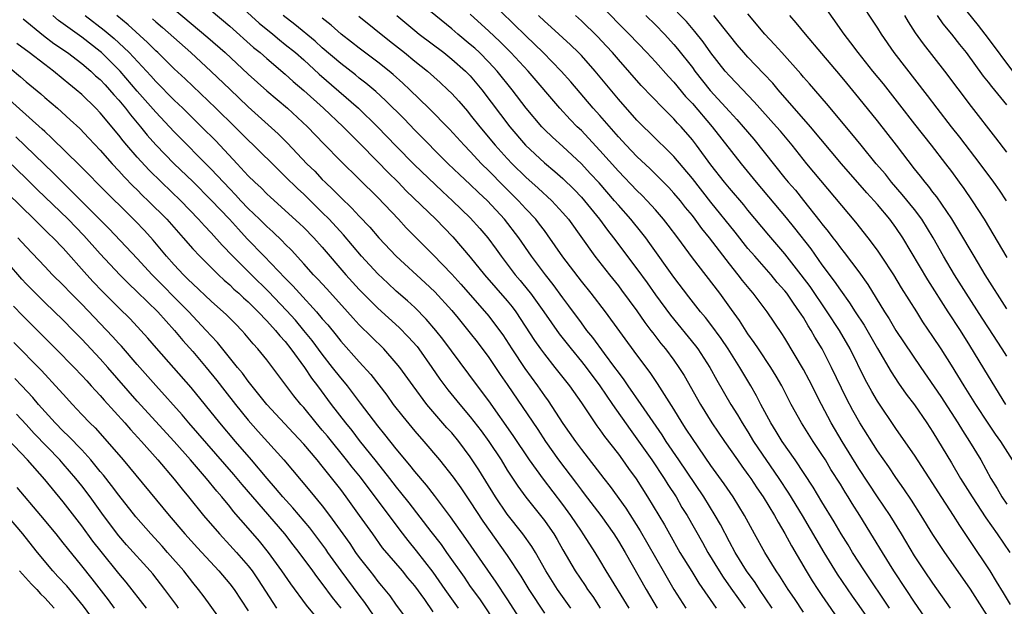
# Model space of a CAD drawing. Units: inches. Extents: x 2626370 to 2628000, y 1449000 to 1452000.
# Drawn here: x 2627652 to 2627759, y 1450385 to 1450449 of the extents above; entities that cross this region are included whole.
import ezdxf

# ---------------------------------------------------------------- set-up
doc = ezdxf.new("R2010")
doc.units = ezdxf.units.IN
doc.header["$MEASUREMENT"] = 0
doc.layers.add('LD26251449_2ft', color=26, linetype='Continuous')

msp = doc.modelspace()

# ---------------------------------------------------------------- linework, layer by layer
at = {"layer": 'LD26251449_2ft'}
for points, elevation in [([(2627746.31, 1450385), (2627743.59, 1450389), (2627742.32, 1450391), (2627741.82, 1450391.82), (2627741.08, 1450393), (2627740.31, 1450394.31), (2627739, 1450396.46), (2627738.05, 1450398.05), (2627736.11, 1450401), (2627734.71, 1450403), (2627734.07, 1450404.07), (2627733.47, 1450405), (2627732.41, 1450407), (2627731.93, 1450407.93), (2627731.32, 1450409), (2627730.44, 1450410.44), (2627730.12, 1450411), (2627728.86, 1450413), (2627728.11, 1450414.11), (2627727, 1450415.64), (2627726.4, 1450416.4), (2627725.89, 1450417), (2627724.62, 1450418.62), (2627723, 1450420.76), (2627720.4, 1450424.4), (2627719.96, 1450425), (2627719.54, 1450425.54), (2627718.35, 1450427), (2627717, 1450428.52), (2627716.6, 1450429), (2627714.92, 1450430.92), (2627713.96, 1450431.96), (2627713, 1450432.98), (2627711, 1450434.85), (2627709.87, 1450435.87), (2627709, 1450436.71), (2627708.73, 1450437), (2627707.03, 1450439), (2627705.51, 1450441), (2627703.9, 1450443), (2627703, 1450443.98), (2627701.98, 1450445), (2627701.48, 1450445.48), (2627701, 1450445.9), (2627699.66, 1450447), (2627699, 1450447.57), (2627693.81, 1450451.81)], 10732), ([(2627759.63, 1450443), (2627757, 1450446.53), (2627755.92, 1450447.92), (2627753, 1450451.57)], 10702), ([(2627667, 1450451.39), (2627672.65, 1450446.65), (2627674.5, 1450445), (2627677, 1450442.66), (2627679, 1450440.88), (2627681.23, 1450439), (2627683.41, 1450437), (2627685.16, 1450435.16), (2627687, 1450433.28), (2627689, 1450431.35), (2627691, 1450429.36), (2627693.23, 1450427), (2627694.08, 1450426.08), (2627697, 1450423.17), (2627699, 1450421.07), (2627699.98, 1450419.98), (2627702.8, 1450416.8), (2627703, 1450416.54), (2627704.16, 1450415), (2627704.51, 1450414.51), (2627705.47, 1450413), (2627706.89, 1450410.89), (2627708.26, 1450409), (2627709, 1450407.93), (2627709.4, 1450407.4), (2627711, 1450404.94), (2627712.36, 1450403), (2627713, 1450402.14), (2627715.42, 1450399), (2627716.12, 1450398.12), (2627717.79, 1450395.79), (2627719.34, 1450393.34), (2627721.83, 1450389), (2627723.01, 1450387.01), (2627724.31, 1450385)], 10746), ([(2627752.91, 1450385), (2627751, 1450387.67), (2627750.08, 1450389), (2627749, 1450390.65), (2627747.61, 1450393), (2627746.36, 1450395), (2627745, 1450397.02), (2627743, 1450400.07), (2627741.2, 1450403), (2627740, 1450405), (2627738.95, 1450407), (2627737.62, 1450409.62), (2627737, 1450410.78), (2627735, 1450414.14), (2627734.67, 1450414.67), (2627733.08, 1450417), (2627731.57, 1450419), (2627731.3, 1450419.3), (2627730.4, 1450420.4), (2627729.95, 1450421), (2627729, 1450422.19), (2627726.85, 1450425), (2627726.02, 1450426.02), (2627725.31, 1450427), (2627725, 1450427.4), (2627724.27, 1450428.27), (2627723.7, 1450429), (2627723, 1450429.83), (2627722.44, 1450430.44), (2627721, 1450431.88), (2627720.44, 1450432.44), (2627719, 1450433.79), (2627717.85, 1450435), (2627717, 1450435.91), (2627715, 1450438.2), (2627714.28, 1450439), (2627711.85, 1450441.85), (2627710.83, 1450443), (2627708.88, 1450445), (2627707.93, 1450445.93), (2627707, 1450446.81), (2627703, 1450450.74)], 10728), ([(2627742.82, 1450451), (2627745, 1450447.66), (2627745.4, 1450447), (2627746.78, 1450445), (2627750.37, 1450440.37), (2627751.41, 1450439), (2627752.97, 1450437), (2627753.87, 1450435.87), (2627756.06, 1450433), (2627757.54, 1450431), (2627758.15, 1450430.15), (2627758.91, 1450429)], 10708), ([(2627673, 1450449.56), (2627675, 1450447.85), (2627677.57, 1450445.57), (2627678.28, 1450445), (2627679, 1450444.36), (2627681, 1450442.67), (2627681.87, 1450441.87), (2627683, 1450440.91), (2627685.14, 1450439), (2627687.26, 1450437), (2627688.11, 1450436.11), (2627689, 1450435.26), (2627691, 1450433.22), (2627692.09, 1450432.09), (2627693.19, 1450431), (2627694.08, 1450430.08), (2627697.26, 1450427), (2627699.11, 1450425.11), (2627701, 1450422.92), (2627702.53, 1450421), (2627705, 1450418.18), (2627705.53, 1450417.53), (2627705.92, 1450417), (2627707.92, 1450413.92), (2627708.58, 1450413), (2627709, 1450412.44), (2627710.15, 1450411), (2627711.71, 1450409), (2627713, 1450407.17), (2627714.68, 1450404.68), (2627715, 1450404.25), (2627715.52, 1450403.52), (2627717, 1450401.62), (2627717.46, 1450401), (2627718.09, 1450400.09), (2627718.94, 1450398.94), (2627720.16, 1450397), (2627721.97, 1450393.97), (2627722.51, 1450393), (2627723.66, 1450391), (2627724.93, 1450388.93), (2627725.7, 1450387.7), (2627727.56, 1450385)], 10744), ([(2627676.08, 1450450.08), (2627678.18, 1450448.18), (2627679.64, 1450447), (2627680.38, 1450446.38), (2627681, 1450445.9), (2627682.1, 1450445), (2627683, 1450444.21), (2627684.67, 1450442.67), (2627688.9, 1450439), (2627690.97, 1450437), (2627693, 1450434.89), (2627694.93, 1450432.93), (2627698, 1450430), (2627699.08, 1450429), (2627701, 1450427.15), (2627702.02, 1450426.02), (2627702.88, 1450425), (2627703.78, 1450423.78), (2627704.32, 1450423), (2627705.85, 1450421), (2627706.38, 1450420.38), (2627707.28, 1450419.28), (2627707.5, 1450419), (2627708.94, 1450417), (2627710.62, 1450414.62), (2627711.89, 1450413), (2627713, 1450411.65), (2627713.52, 1450411), (2627715, 1450409.01), (2627716.35, 1450407), (2627718.27, 1450404.27), (2627719, 1450403.28), (2627720.61, 1450401), (2627721.96, 1450399), (2627722.35, 1450398.35), (2627723.23, 1450397), (2627723.87, 1450395.87), (2627724.42, 1450395), (2627726.08, 1450392.08), (2627726.67, 1450391), (2627727.89, 1450389), (2627728.33, 1450388.33), (2627729.16, 1450387.16), (2627729.98, 1450385.98), (2627730.69, 1450385)], 10742), ([(2627715, 1450450.2), (2627718.18, 1450447), (2627720.09, 1450445), (2627721, 1450444.02), (2627722.42, 1450442.42), (2627723, 1450441.8), (2627724.27, 1450440.28), (2627725, 1450439.5), (2627727.13, 1450437), (2627730.27, 1450433), (2627731.9, 1450431), (2627735.15, 1450427.15), (2627736.05, 1450426.05), (2627737.79, 1450423.79), (2627739, 1450422.09), (2627740.33, 1450420.33), (2627741, 1450419.34), (2627741.98, 1450417.98), (2627742.61, 1450417), (2627743.55, 1450415.55), (2627745, 1450413.05), (2627746.5, 1450410.5), (2627747.29, 1450409.29), (2627748.11, 1450408.11), (2627749, 1450406.96), (2627750.35, 1450405), (2627751, 1450404), (2627753, 1450400.68), (2627753.99, 1450399), (2627755.23, 1450397), (2627756.73, 1450394.73), (2627757.95, 1450393), (2627759.32, 1450391)], 10722), ([(2627739, 1450450.39), (2627741.35, 1450447), (2627742.08, 1450446.08), (2627742.87, 1450445), (2627744.48, 1450443), (2627745.62, 1450441.62), (2627747.38, 1450439.38), (2627749, 1450437.27), (2627750.8, 1450435), (2627752.36, 1450433), (2627753, 1450432.16), (2627753.85, 1450431), (2627754.33, 1450430.33), (2627755.25, 1450429), (2627756.54, 1450427), (2627759, 1450422.88)], 10710), ([(2627652.67, 1450448.67), (2627654.87, 1450446.87), (2627656, 1450446), (2627657.48, 1450445), (2627659, 1450443.84), (2627660, 1450443), (2627660.51, 1450442.51), (2627661, 1450442.09), (2627661.52, 1450441.52), (2627662.01, 1450441), (2627662.46, 1450440.46), (2627663, 1450439.88), (2627663.73, 1450439), (2627664.27, 1450438.27), (2627665.35, 1450437), (2627666.09, 1450436.09), (2627667, 1450435.06), (2627668.99, 1450433), (2627671, 1450431.09), (2627673, 1450429.08), (2627674.96, 1450427), (2627675.93, 1450425.93), (2627676.9, 1450424.9), (2627678.72, 1450423), (2627681, 1450420.64), (2627681.82, 1450419.82), (2627682.53, 1450419), (2627684.37, 1450417), (2627685, 1450416.25), (2627685.59, 1450415.59), (2627686.49, 1450414.49), (2627687, 1450413.83), (2627689, 1450411.59), (2627690.24, 1450410.24), (2627691.98, 1450407.98), (2627692.68, 1450407), (2627693.69, 1450405.69), (2627695, 1450404.11), (2627695.98, 1450403), (2627697.67, 1450401), (2627699.15, 1450399.15), (2627699.98, 1450397.98), (2627701, 1450396.46), (2627702.37, 1450394.37), (2627705, 1450390.66), (2627706.45, 1450388.45), (2627707.34, 1450387), (2627709, 1450384.44)], 10756), ([(2627711.86, 1450385), (2627710.43, 1450387), (2627709.87, 1450387.87), (2627709.17, 1450389), (2627708.03, 1450391), (2627707.64, 1450391.64), (2627706.68, 1450393), (2627705, 1450395.14), (2627703.73, 1450397), (2627701.92, 1450399.92), (2627701, 1450401.35), (2627699.75, 1450403), (2627699, 1450403.92), (2627698.48, 1450404.48), (2627696.29, 1450407), (2627694.81, 1450409), (2627693.38, 1450411), (2627693, 1450411.47), (2627691.64, 1450413), (2627689, 1450415.6), (2627688.33, 1450416.33), (2627687.73, 1450417), (2627685.48, 1450419.48), (2627684.52, 1450420.52), (2627684.07, 1450421), (2627683, 1450422.2), (2627681.67, 1450423.67), (2627681, 1450424.31), (2627680.67, 1450424.67), (2627679.65, 1450425.65), (2627679, 1450426.22), (2627678.23, 1450427), (2627677, 1450428.18), (2627676.21, 1450429), (2627675.64, 1450429.64), (2627675, 1450430.28), (2627673, 1450432.43), (2627669, 1450436.46), (2627667, 1450438.57), (2627665, 1450440.84), (2627663.15, 1450443), (2627661.13, 1450445), (2627661, 1450445.12), (2627659, 1450446.66), (2627656.49, 1450448.49), (2627655.89, 1450449)], 10754), ([(2627659.39, 1450449), (2627661.43, 1450447.43), (2627662.52, 1450446.52), (2627663.57, 1450445.57), (2627664.13, 1450445), (2627666.48, 1450442.48), (2627667, 1450441.89), (2627669, 1450439.87), (2627669.92, 1450439), (2627671.96, 1450437), (2627673.48, 1450435.48), (2627675.82, 1450433), (2627677, 1450431.71), (2627677.71, 1450431), (2627678.38, 1450430.38), (2627679, 1450429.75), (2627679.39, 1450429.39), (2627682.55, 1450426.55), (2627683, 1450426.12), (2627684.1, 1450425), (2627685, 1450423.99), (2627687.54, 1450421), (2627689, 1450419.4), (2627691, 1450417.4), (2627693.31, 1450415.31), (2627694.3, 1450414.3), (2627695.24, 1450413.24), (2627695.42, 1450413), (2627696.85, 1450411), (2627697.72, 1450409.72), (2627698.57, 1450408.57), (2627699.85, 1450407), (2627701, 1450405.67), (2627702.16, 1450404.16), (2627703, 1450403), (2627704.32, 1450401), (2627705, 1450399.9), (2627706.15, 1450398.15), (2627706.99, 1450396.99), (2627708.59, 1450395), (2627709, 1450394.47), (2627709.61, 1450393.61), (2627710.02, 1450393), (2627710.39, 1450392.39), (2627711, 1450391.3), (2627712.34, 1450389), (2627713.42, 1450387.42), (2627713.67, 1450387), (2627714.23, 1450386.23), (2627715.02, 1450385)], 10752), ([(2627718.17, 1450385), (2627715.69, 1450389), (2627715, 1450390.18), (2627714.5, 1450391), (2627713.9, 1450391.9), (2627713.21, 1450393), (2627713, 1450393.3), (2627711.86, 1450395), (2627711, 1450396.18), (2627708.92, 1450398.92), (2627707.4, 1450401), (2627705.63, 1450403.63), (2627703, 1450407.37), (2627701.77, 1450409), (2627698.03, 1450414.03), (2627697.26, 1450415), (2627696.22, 1450416.22), (2627695, 1450417.45), (2627694.2, 1450418.2), (2627693, 1450419.24), (2627692.08, 1450420.08), (2627691, 1450421.09), (2627689.25, 1450423), (2627687.31, 1450425.31), (2627685.74, 1450427), (2627685, 1450427.74), (2627683, 1450429.7), (2627682.32, 1450430.32), (2627681, 1450431.63), (2627680.29, 1450432.29), (2627677.58, 1450435), (2627677, 1450435.55), (2627675.54, 1450437), (2627673.49, 1450439), (2627670.17, 1450442.17), (2627669, 1450443.27), (2627667.23, 1450445), (2627667, 1450445.21), (2627666.11, 1450446.11), (2627664.01, 1450448.01), (2627662.79, 1450449)], 10750), ([(2627666.64, 1450448.64), (2627667, 1450448.32), (2627667.72, 1450447.72), (2627670.81, 1450445), (2627672.98, 1450442.98), (2627675, 1450441.04), (2627677, 1450439.15), (2627680.23, 1450436.23), (2627681.23, 1450435.23), (2627683.35, 1450433), (2627684.18, 1450432.18), (2627685, 1450431.3), (2627685.31, 1450431), (2627686.19, 1450430.19), (2627687, 1450429.34), (2627688.21, 1450428.21), (2627689, 1450427.33), (2627690.14, 1450426.14), (2627691.11, 1450425), (2627692.99, 1450423), (2627696.13, 1450420.13), (2627697.16, 1450419.16), (2627699, 1450417.14), (2627699.7, 1450416.3), (2627701, 1450414.71), (2627701.75, 1450413.75), (2627703, 1450412.08), (2627704.24, 1450410.24), (2627705, 1450409.14), (2627708.28, 1450404.28), (2627709.12, 1450403), (2627710.53, 1450401), (2627712.46, 1450398.46), (2627713, 1450397.73), (2627713.32, 1450397.32), (2627715.09, 1450395), (2627716.52, 1450393), (2627717, 1450392.24), (2627717.73, 1450391), (2627719.99, 1450387), (2627721.19, 1450385)], 10748), ([(2627733.63, 1450385), (2627732.26, 1450387), (2627731.77, 1450387.77), (2627730.85, 1450389), (2627729.62, 1450391), (2627729, 1450392.16), (2627728.03, 1450394.03), (2627727.47, 1450395), (2627726.22, 1450397), (2627723.54, 1450401), (2627722.18, 1450403), (2627721.72, 1450403.72), (2627719.48, 1450407), (2627718.06, 1450409), (2627717.64, 1450409.64), (2627717, 1450410.48), (2627716.63, 1450411), (2627715.49, 1450412.51), (2627714.23, 1450414.23), (2627713.6, 1450415), (2627713, 1450415.8), (2627711.65, 1450417.65), (2627711, 1450418.51), (2627709.95, 1450419.95), (2627709.11, 1450421), (2627707.6, 1450423), (2627706.23, 1450425), (2627704.69, 1450427), (2627702.84, 1450429), (2627701.88, 1450429.88), (2627701, 1450430.75), (2627699.83, 1450431.83), (2627698.61, 1450433), (2627695, 1450436.64), (2627693.84, 1450437.84), (2627691.83, 1450439.83), (2627690.79, 1450440.79), (2627689.71, 1450441.71), (2627689, 1450442.26), (2627688.59, 1450442.59), (2627687, 1450443.82), (2627685, 1450445.53), (2627684.23, 1450446.23), (2627682.04, 1450448.03), (2627680.78, 1450449)], 10740), ([(2627737, 1450384.54), (2627736.02, 1450386.02), (2627735.34, 1450387), (2627734.45, 1450388.45), (2627734.07, 1450389), (2627732.83, 1450391), (2627731.72, 1450393), (2627730.63, 1450395), (2627730.02, 1450396.02), (2627729.39, 1450397), (2627728.42, 1450398.42), (2627727, 1450400.38), (2627725, 1450403.31), (2627724.34, 1450404.34), (2627723.91, 1450405), (2627723, 1450406.49), (2627721.24, 1450409.24), (2627720.43, 1450410.43), (2627719, 1450412.35), (2627715.6, 1450417), (2627714.07, 1450419), (2627713, 1450420.3), (2627711, 1450422.93), (2627709.33, 1450425.33), (2627709, 1450425.77), (2627708.48, 1450426.48), (2627708.07, 1450427), (2627707, 1450428.14), (2627706.22, 1450429), (2627704.6, 1450430.6), (2627703, 1450432.24), (2627702.22, 1450433), (2627701, 1450434.31), (2627700.34, 1450435), (2627698.74, 1450436.74), (2627696.53, 1450439), (2627694.48, 1450441), (2627693.71, 1450441.71), (2627692.65, 1450442.65), (2627692.23, 1450443), (2627691, 1450443.99), (2627689, 1450445.49), (2627688.15, 1450446.15), (2627687.04, 1450447), (2627685.96, 1450447.96), (2627685, 1450448.71)], 10738), ([(2627688.95, 1450448.95), (2627692.27, 1450446.27), (2627693.88, 1450445), (2627695, 1450444.09), (2627696.37, 1450443), (2627697.76, 1450441.76), (2627698.58, 1450441), (2627699, 1450440.58), (2627699.75, 1450439.75), (2627700.68, 1450438.68), (2627701, 1450438.3), (2627702.02, 1450437), (2627703.69, 1450435), (2627705, 1450433.56), (2627705.53, 1450433), (2627707, 1450431.55), (2627708.35, 1450430.35), (2627709.82, 1450429), (2627711, 1450427.71), (2627711.6, 1450427), (2627714.44, 1450423), (2627716.03, 1450421), (2627717, 1450419.81), (2627717.35, 1450419.35), (2627719, 1450417.1), (2627719.86, 1450415.86), (2627720.52, 1450415), (2627720.72, 1450414.72), (2627721.59, 1450413.59), (2627722.09, 1450413), (2627723, 1450411.77), (2627723.54, 1450411), (2627724.11, 1450410.11), (2627725.86, 1450407), (2627727.1, 1450405), (2627728.46, 1450403), (2627729.86, 1450401), (2627730.33, 1450400.33), (2627731, 1450399.44), (2627731.31, 1450399), (2627731.98, 1450397.98), (2627732.65, 1450397), (2627733.86, 1450395), (2627734.26, 1450394.26), (2627735, 1450393.06), (2627735.72, 1450391.72), (2627737.31, 1450389), (2627737.94, 1450387.94), (2627738.55, 1450387), (2627739, 1450386.34), (2627742.71, 1450381)], 10736), ([(2627693.05, 1450449), (2627695, 1450447.39), (2627695.49, 1450447), (2627698.13, 1450445), (2627699, 1450444.31), (2627700.49, 1450443), (2627701, 1450442.48), (2627702.25, 1450441), (2627705.26, 1450437), (2627706.96, 1450435), (2627709, 1450433.09), (2627710.15, 1450432.15), (2627711, 1450431.41), (2627712.22, 1450430.22), (2627713, 1450429.39), (2627713.35, 1450429), (2627714.95, 1450427), (2627715.82, 1450425.82), (2627716.47, 1450425), (2627719, 1450421.65), (2627720.12, 1450420.12), (2627721, 1450418.85), (2627722.63, 1450416.63), (2627725.34, 1450413.34), (2627725.59, 1450413), (2627726.88, 1450411), (2627727.63, 1450409.63), (2627729.16, 1450407), (2627729.87, 1450405.87), (2627730.37, 1450405), (2627731, 1450404.02), (2627731.62, 1450403), (2627734.36, 1450399), (2627735.4, 1450397.4), (2627736.87, 1450395), (2627739.22, 1450391), (2627740.66, 1450388.66), (2627742.27, 1450386.27), (2627743, 1450385.26), (2627745.57, 1450381.57)], 10734), ([(2627751.71, 1450381.71), (2627749, 1450385.65), (2627748.09, 1450387), (2627746.77, 1450389), (2627745.54, 1450391), (2627744.59, 1450392.59), (2627743.09, 1450395), (2627742.28, 1450396.28), (2627741.84, 1450397), (2627741.51, 1450397.51), (2627741, 1450398.37), (2627739.98, 1450399.98), (2627739.37, 1450401), (2627739, 1450401.58), (2627738.04, 1450403), (2627736.78, 1450405), (2627735.68, 1450407), (2627734.65, 1450409), (2627734.05, 1450410.05), (2627733.47, 1450411), (2627732.14, 1450413), (2627731.69, 1450413.69), (2627731, 1450414.64), (2627730.08, 1450416.08), (2627729.24, 1450417.24), (2627727.95, 1450419), (2627725, 1450422.84), (2627723.42, 1450425), (2627722.38, 1450426.38), (2627721.89, 1450427), (2627721, 1450428.01), (2627720.1, 1450429), (2627719.56, 1450429.56), (2627719, 1450430.11), (2627717, 1450432.21), (2627715, 1450434.43), (2627713.77, 1450435.77), (2627713, 1450436.58), (2627712.56, 1450437), (2627711.79, 1450437.79), (2627710.66, 1450439), (2627707.25, 1450443), (2627705.38, 1450445), (2627704.19, 1450446.19), (2627703, 1450447.33), (2627701, 1450449.16)], 10730), ([(2627758.16, 1450382.16), (2627755.04, 1450387.04), (2627754.22, 1450388.22), (2627752.28, 1450391), (2627751.77, 1450391.77), (2627751, 1450392.95), (2627749.74, 1450395), (2627748.67, 1450396.67), (2627747.87, 1450397.87), (2627747, 1450399.11), (2627746.24, 1450400.24), (2627745, 1450402), (2627743.09, 1450405), (2627742.34, 1450406.34), (2627741.65, 1450407.65), (2627740.04, 1450411), (2627739.01, 1450413), (2627738.25, 1450414.25), (2627737.84, 1450415), (2627737.5, 1450415.5), (2627737, 1450416.37), (2627736.74, 1450416.74), (2627736.59, 1450417), (2627735.92, 1450417.92), (2627735.19, 1450419), (2627735, 1450419.26), (2627734.18, 1450420.18), (2627733.5, 1450421), (2627731.74, 1450423), (2627731, 1450423.86), (2627729.61, 1450425.61), (2627727, 1450428.85), (2627725, 1450431.41), (2627723, 1450433.79), (2627720.37, 1450436.37), (2627719.71, 1450437), (2627719, 1450437.72), (2627717, 1450439.97), (2627714.5, 1450443), (2627713, 1450444.69), (2627712.7, 1450445), (2627711.84, 1450445.84), (2627709.74, 1450447.74), (2627709, 1450448.39), (2627708.36, 1450449)], 10726), ([(2627759.37, 1450385.37), (2627758.63, 1450386.63), (2627757.88, 1450387.88), (2627757.18, 1450389), (2627755, 1450392.28), (2627753.9, 1450393.9), (2627753.21, 1450395), (2627751.55, 1450397.55), (2627751, 1450398.44), (2627749, 1450401.52), (2627747.58, 1450403.58), (2627747, 1450404.38), (2627745, 1450407.35), (2627744.39, 1450408.39), (2627743.69, 1450409.69), (2627742.05, 1450413), (2627740.89, 1450415), (2627739.57, 1450417), (2627737.72, 1450419.72), (2627736.77, 1450421), (2627735, 1450423.28), (2627733.28, 1450425.28), (2627731, 1450427.99), (2627730.55, 1450428.55), (2627729, 1450430.36), (2627728.48, 1450431), (2627727, 1450432.89), (2627725.45, 1450435), (2627725, 1450435.59), (2627723.77, 1450437), (2627723.4, 1450437.4), (2627723, 1450437.85), (2627721.84, 1450439), (2627719.47, 1450441.47), (2627717, 1450444.26), (2627716.37, 1450445), (2627715.72, 1450445.72), (2627714.74, 1450446.74), (2627713, 1450448.43), (2627712.36, 1450449)], 10724), ([(2627719.97, 1450449), (2627721, 1450448), (2627721.98, 1450447), (2627723, 1450445.88), (2627723.4, 1450445.4), (2627725, 1450443.38), (2627725.28, 1450443), (2627726.93, 1450440.93), (2627729, 1450438.63), (2627729.79, 1450437.79), (2627730.49, 1450437), (2627731.64, 1450435.64), (2627735, 1450431.44), (2627735.36, 1450431), (2627736.13, 1450430.13), (2627737.02, 1450429.02), (2627738.79, 1450426.79), (2627739, 1450426.5), (2627739.68, 1450425.68), (2627740.18, 1450425), (2627740.55, 1450424.55), (2627741, 1450423.91), (2627741.41, 1450423.41), (2627743, 1450421.31), (2627743.96, 1450419.96), (2627745.77, 1450417), (2627746.26, 1450416.26), (2627747, 1450415), (2627749.69, 1450411), (2627751.85, 1450407.85), (2627753.69, 1450405), (2627754.18, 1450404.18), (2627754.95, 1450403), (2627756.16, 1450401), (2627757.27, 1450399), (2627757.93, 1450397.93), (2627758.46, 1450397), (2627759, 1450396.22)], 10720), ([(2627759.59, 1450401), (2627758.34, 1450403), (2627757.77, 1450403.77), (2627756.97, 1450404.97), (2627755.63, 1450407), (2627754.37, 1450409), (2627753, 1450411.23), (2627751.88, 1450413), (2627751, 1450414.34), (2627749.92, 1450415.92), (2627749.24, 1450417), (2627747.6, 1450419.6), (2627746.76, 1450421), (2627745.45, 1450423), (2627745, 1450423.66), (2627744, 1450425), (2627742.68, 1450426.68), (2627737.36, 1450433), (2627735.77, 1450435), (2627734.51, 1450436.51), (2627734.1, 1450437), (2627731.69, 1450439.69), (2627729.73, 1450441.73), (2627729, 1450442.48), (2627728.55, 1450443), (2627727, 1450444.97), (2627726.16, 1450446.16), (2627725.28, 1450447.28), (2627724.35, 1450448.35), (2627723.37, 1450449.37)], 10718), ([(2627758.89, 1450407), (2627757, 1450410.05), (2627755, 1450413.37), (2627753.97, 1450415), (2627752.65, 1450417), (2627750.44, 1450420.44), (2627747.73, 1450425), (2627747, 1450426.1), (2627746.34, 1450427), (2627745, 1450428.59), (2627744.65, 1450429), (2627743.85, 1450429.85), (2627741.1, 1450433), (2627737.78, 1450437), (2627734.28, 1450441), (2627733.69, 1450441.69), (2627732.73, 1450442.73), (2627731, 1450444.51), (2627730.56, 1450445), (2627729.85, 1450445.85), (2627729, 1450446.89), (2627727.33, 1450449)], 10716), ([(2627759, 1450412.2), (2627758.49, 1450413), (2627757, 1450415.28), (2627756.33, 1450416.33), (2627754.6, 1450419), (2627753.33, 1450421), (2627752.14, 1450423), (2627751.01, 1450425.01), (2627749.8, 1450427), (2627749, 1450428.06), (2627747.68, 1450429.68), (2627746.53, 1450431), (2627745.86, 1450431.86), (2627744.87, 1450433), (2627743.23, 1450435), (2627742.24, 1450436.24), (2627739.5, 1450439.5), (2627737.65, 1450441.65), (2627737, 1450442.36), (2627736.72, 1450442.72), (2627734.66, 1450445), (2627733.89, 1450445.89), (2627732.84, 1450447), (2627731, 1450449.18)], 10714), ([(2627759, 1450417.32), (2627756.66, 1450421), (2627755.45, 1450423), (2627753.8, 1450425.8), (2627753.04, 1450427.04), (2627751.42, 1450429.42), (2627751, 1450429.93), (2627750.54, 1450430.54), (2627750.14, 1450431), (2627749.64, 1450431.64), (2627749, 1450432.45), (2627747.06, 1450435), (2627745, 1450437.64), (2627743, 1450440.13), (2627741.69, 1450441.69), (2627741, 1450442.55), (2627739, 1450444.92), (2627737.21, 1450447), (2627736.22, 1450448.22), (2627735.54, 1450449)], 10712), ([(2627759, 1450434.26), (2627757.81, 1450435.81), (2627755.17, 1450439.17), (2627752.29, 1450443), (2627749.96, 1450445.96), (2627749.13, 1450447.13), (2627748.34, 1450448.34), (2627747.97, 1450449)], 10706), ([(2627759, 1450439.36), (2627757.35, 1450441.35), (2627757, 1450441.82), (2627756.47, 1450442.47), (2627754.61, 1450445), (2627753.89, 1450445.89), (2627753.04, 1450447), (2627752.11, 1450448.11), (2627751.48, 1450449)], 10704), ([(2627649, 1450445.18), (2627652.4, 1450442.4), (2627653, 1450441.86), (2627654.57, 1450440.57), (2627655, 1450440.17), (2627656.37, 1450439), (2627657.76, 1450437.76), (2627658.79, 1450436.79), (2627659.76, 1450435.76), (2627661, 1450434.45), (2627662.28, 1450433), (2627663, 1450432.25), (2627663.59, 1450431.59), (2627664.57, 1450430.57), (2627665, 1450430.17), (2627665.58, 1450429.58), (2627666.2, 1450429), (2627668.19, 1450427), (2627669.97, 1450425), (2627671, 1450423.82), (2627671.76, 1450423), (2627673.78, 1450421), (2627674.41, 1450420.41), (2627675, 1450419.91), (2627675.46, 1450419.46), (2627675.99, 1450419), (2627676.5, 1450418.5), (2627677, 1450418.07), (2627678.07, 1450417), (2627679, 1450416.02), (2627679.94, 1450415), (2627680.41, 1450414.41), (2627681, 1450413.78), (2627681.62, 1450413), (2627683.07, 1450411), (2627683.84, 1450409.84), (2627684.49, 1450409), (2627685.97, 1450407), (2627687.5, 1450405), (2627688.18, 1450404.18), (2627689, 1450403.1), (2627690.83, 1450400.83), (2627692.27, 1450399), (2627693, 1450398.05), (2627693.47, 1450397.47), (2627694.35, 1450396.35), (2627696.72, 1450393.28), (2627697.85, 1450391.85), (2627698.42, 1450391), (2627700.32, 1450388.32), (2627701, 1450387.31), (2627701.98, 1450385.98), (2627703.99, 1450383)], 10760), ([(2627707.73, 1450381.73), (2627705, 1450385.98), (2627703.79, 1450387.79), (2627700.51, 1450392.51), (2627698.86, 1450394.86), (2627697.14, 1450397.14), (2627696.26, 1450398.26), (2627695, 1450399.74), (2627694.45, 1450400.45), (2627693, 1450402.19), (2627691.76, 1450403.76), (2627691, 1450404.68), (2627689.14, 1450407.14), (2627687.72, 1450409), (2627687.4, 1450409.4), (2627687, 1450409.86), (2627686.12, 1450411), (2627685, 1450412.41), (2627683.9, 1450413.9), (2627683.02, 1450415), (2627682.09, 1450416.09), (2627681.14, 1450417.14), (2627679.2, 1450419.2), (2627677.35, 1450421), (2627675.34, 1450423), (2627674.2, 1450424.2), (2627673, 1450425.53), (2627672.28, 1450426.28), (2627671.64, 1450427), (2627669.71, 1450429), (2627667.62, 1450431), (2627666.29, 1450432.29), (2627665, 1450433.7), (2627663.88, 1450435), (2627663.48, 1450435.48), (2627663, 1450436.1), (2627661, 1450438.5), (2627660.52, 1450439), (2627659, 1450440.48), (2627658.41, 1450441), (2627657.62, 1450441.62), (2627657, 1450442.15), (2627655.96, 1450443), (2627655, 1450443.71), (2627653.33, 1450445), (2627652, 1450446)], 10758), ([(2627699.71, 1450385), (2627698.3, 1450387), (2627697, 1450388.88), (2627695.19, 1450391.19), (2627694.28, 1450392.28), (2627693.41, 1450393.41), (2627689.12, 1450399.12), (2627688.23, 1450400.23), (2627687.63, 1450401), (2627685.56, 1450403.56), (2627685, 1450404.23), (2627684.33, 1450405), (2627683, 1450406.65), (2627682.69, 1450407), (2627681.93, 1450407.93), (2627679, 1450411.8), (2627678.05, 1450413), (2627677.54, 1450413.54), (2627676.63, 1450414.63), (2627676.3, 1450415), (2627675.65, 1450415.65), (2627674.66, 1450416.66), (2627673, 1450418.17), (2627671, 1450420.01), (2627670.51, 1450420.51), (2627669.99, 1450421), (2627669, 1450422.06), (2627668.17, 1450423), (2627666.73, 1450424.73), (2627665.78, 1450425.78), (2627664.8, 1450426.8), (2627663.79, 1450427.79), (2627661.78, 1450429.78), (2627658.8, 1450432.8), (2627655.78, 1450435.78), (2627655, 1450436.47), (2627654.73, 1450436.73), (2627650.53, 1450440.53)], 10762), ([(2627697, 1450384.59), (2627696.07, 1450385.93), (2627695, 1450387.41), (2627694.26, 1450388.26), (2627693.66, 1450389), (2627691.52, 1450391.52), (2627690.45, 1450393), (2627689.04, 1450395), (2627687.6, 1450397), (2627687, 1450397.79), (2627685, 1450400.33), (2627684.45, 1450401), (2627683, 1450402.71), (2627681.89, 1450403.89), (2627679.02, 1450407), (2627677, 1450409.5), (2627676.37, 1450410.37), (2627675.85, 1450411), (2627673.69, 1450413.68), (2627673, 1450414.4), (2627672.47, 1450415), (2627671, 1450416.52), (2627670.57, 1450417), (2627669.8, 1450417.8), (2627669, 1450418.58), (2627667.8, 1450419.8), (2627666.6, 1450421), (2627665, 1450422.75), (2627661.98, 1450425.97), (2627657.98, 1450429.98), (2627656.91, 1450431), (2627655.97, 1450431.97), (2627651.9, 1450435.9)], 10764), ([(2627651, 1450433.35), (2627653, 1450431.42), (2627654.2, 1450430.2), (2627657.53, 1450427), (2627659.25, 1450425.25), (2627661, 1450423.26), (2627663.12, 1450421), (2627664.05, 1450420.05), (2627665, 1450419.17), (2627667.24, 1450417), (2627669.03, 1450415), (2627669.92, 1450413.92), (2627671, 1450412.71), (2627672.44, 1450411), (2627673.59, 1450409.59), (2627674.46, 1450408.47), (2627675.63, 1450407), (2627677, 1450405.31), (2627678.08, 1450404.08), (2627680.85, 1450401), (2627683.67, 1450397.67), (2627685, 1450396.05), (2627685.8, 1450395), (2627687.22, 1450393), (2627687.97, 1450391.97), (2627688.61, 1450391), (2627689, 1450390.46), (2627690.13, 1450389), (2627690.52, 1450388.52), (2627691, 1450387.87), (2627691.41, 1450387.41), (2627692.31, 1450386.31), (2627693, 1450385.31), (2627693.98, 1450383.98)], 10766), ([(2627691, 1450383.54), (2627689.61, 1450385.61), (2627689, 1450386.39), (2627687.05, 1450389), (2627685.61, 1450391), (2627685.37, 1450391.37), (2627683.66, 1450393.66), (2627681.83, 1450395.83), (2627680.75, 1450397), (2627679.96, 1450397.96), (2627679.04, 1450399), (2627677.36, 1450401), (2627675.62, 1450403), (2627673.94, 1450405), (2627670.84, 1450408.84), (2627667.08, 1450413.08), (2627666.16, 1450414.16), (2627665.4, 1450415), (2627664.23, 1450416.23), (2627663, 1450417.43), (2627661.23, 1450419.23), (2627660.25, 1450420.25), (2627659.57, 1450421), (2627657, 1450423.87), (2627655.91, 1450425), (2627655.44, 1450425.44), (2627653.87, 1450427), (2627651, 1450429.82)], 10768), ([(2627687.04, 1450385), (2627686.12, 1450386.12), (2627685, 1450387.66), (2627684.4, 1450388.4), (2627683.99, 1450389), (2627682.51, 1450391), (2627681.84, 1450391.84), (2627680.95, 1450393), (2627676.35, 1450398.35), (2627675.44, 1450399.44), (2627670.58, 1450405), (2627669.86, 1450405.86), (2627667, 1450409.04), (2627665, 1450411.3), (2627663.29, 1450413.28), (2627663, 1450413.58), (2627662.33, 1450414.33), (2627659, 1450417.84), (2627657.84, 1450419), (2627657, 1450419.87), (2627655.86, 1450421), (2627655, 1450421.9), (2627653, 1450424.02), (2627652.11, 1450425)], 10770), ([(2627685.19, 1450383), (2627683.3, 1450385.3), (2627681.6, 1450387.6), (2627680.64, 1450389), (2627679.19, 1450391), (2627678.22, 1450392.22), (2627677, 1450393.63), (2627675.42, 1450395.42), (2627675, 1450395.96), (2627674.14, 1450397), (2627673.61, 1450397.61), (2627672.49, 1450399), (2627670.77, 1450401), (2627668.98, 1450403), (2627665, 1450407.36), (2627661.83, 1450411), (2627661, 1450411.93), (2627659, 1450414.06), (2627658.08, 1450415), (2627657, 1450416.09), (2627655, 1450418.02), (2627654.01, 1450419), (2627653, 1450420.03), (2627652.54, 1450420.54), (2627651, 1450422.32)], 10772), ([(2627651.62, 1450417.62), (2627652.6, 1450416.6), (2627656.22, 1450413), (2627658.18, 1450411), (2627659, 1450410.13), (2627659.54, 1450409.54), (2627660.04, 1450409), (2627660.49, 1450408.49), (2627661, 1450407.96), (2627661.44, 1450407.44), (2627663.67, 1450405), (2627664.28, 1450404.28), (2627665.48, 1450403), (2627667.23, 1450401), (2627669, 1450398.92), (2627669.85, 1450397.85), (2627670.56, 1450397), (2627672.16, 1450395), (2627673.88, 1450393), (2627675, 1450391.8), (2627675.73, 1450391), (2627677, 1450389.54), (2627677.41, 1450389), (2627678.06, 1450388.06), (2627680.04, 1450385)], 10774), ([(2627651.68, 1450413.68), (2627654.65, 1450410.65), (2627656.58, 1450408.58), (2627657, 1450408.09), (2627657.99, 1450407), (2627658.49, 1450406.49), (2627659, 1450405.92), (2627659.87, 1450405), (2627660.45, 1450404.45), (2627661.75, 1450403), (2627663.49, 1450401), (2627668.45, 1450395), (2627670.16, 1450393), (2627671.5, 1450391.5), (2627673.83, 1450389), (2627675, 1450387.62), (2627675.47, 1450387), (2627677, 1450384.68)], 10776), ([(2627674.54, 1450383), (2627672.22, 1450386.22), (2627671.63, 1450387), (2627671, 1450387.76), (2627670.03, 1450389), (2627668.29, 1450391), (2627667.68, 1450391.68), (2627666.46, 1450393), (2627664.84, 1450394.84), (2627663, 1450397.18), (2627662.23, 1450398.23), (2627661.35, 1450399.35), (2627661, 1450399.76), (2627659.98, 1450401), (2627659, 1450402.08), (2627657.58, 1450403.58), (2627657, 1450404.12), (2627656.15, 1450405), (2627654.35, 1450407), (2627653.73, 1450407.74), (2627652.52, 1450409), (2627651.79, 1450409.79)], 10778), ([(2627669.45, 1450385), (2627669.27, 1450385.27), (2627667.98, 1450387), (2627666.68, 1450388.68), (2627666.41, 1450389), (2627663.84, 1450391.84), (2627663, 1450392.8), (2627661.35, 1450395), (2627659.9, 1450397), (2627659, 1450398.19), (2627658.37, 1450399), (2627657, 1450400.58), (2627656.63, 1450401), (2627653.87, 1450403.87), (2627653, 1450404.83), (2627651.94, 1450405.94)], 10780), ([(2627665.99, 1450385), (2627663.8, 1450387.8), (2627663, 1450388.74), (2627661.1, 1450391.1), (2627660.22, 1450392.22), (2627659, 1450393.89), (2627657, 1450396.46), (2627655, 1450398.89), (2627653.14, 1450401), (2627651, 1450403.28)], 10782), ([(2627662.55, 1450385), (2627661.89, 1450385.89), (2627660.14, 1450388.14), (2627659, 1450389.57), (2627657.45, 1450391.45), (2627657, 1450392.05), (2627656.25, 1450393), (2627654.6, 1450395), (2627652.03, 1450398.03)], 10784), ([(2627660.9, 1450382.9), (2627659.19, 1450385.19), (2627657.38, 1450387.38), (2627656.42, 1450388.42), (2627655.88, 1450389), (2627654.22, 1450391), (2627653.69, 1450391.69), (2627652.64, 1450393), (2627651, 1450394.95)], 10786), ([(2627652.28, 1450389), (2627653.58, 1450387.58), (2627654.14, 1450387), (2627654.55, 1450386.55), (2627655, 1450386.1), (2627656.01, 1450385)], 10788)]:
    msp.add_lwpolyline(points, dxfattribs=dict(at, elevation=elevation))

doc.saveas('drawing.dxf')
